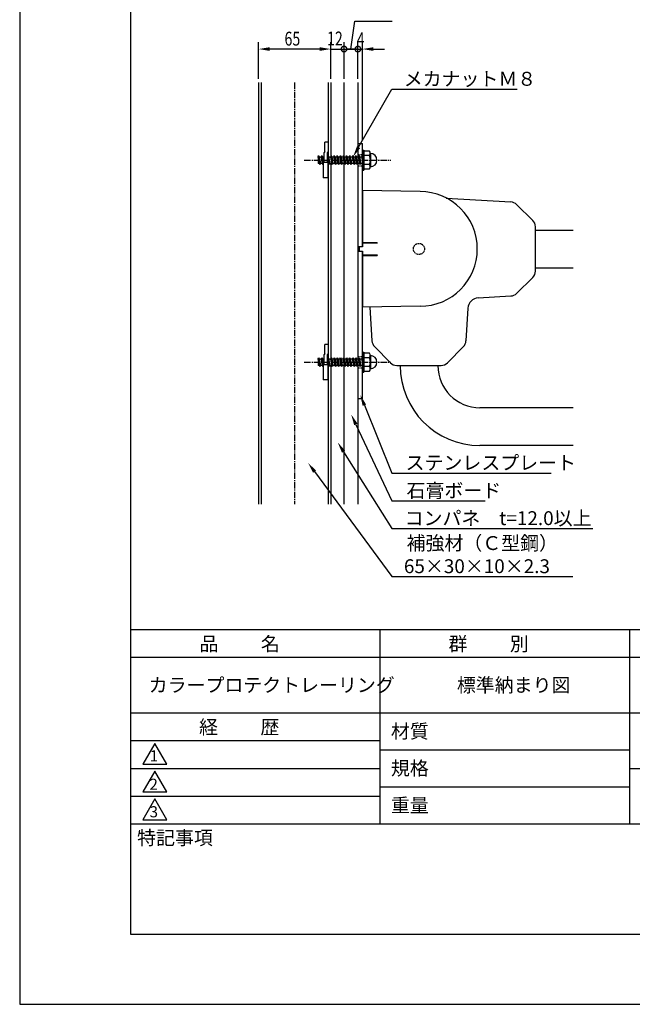
# Model space of a CAD drawing. Extents: x 0 to 1050, y 0 to 1485.
# Drawn here: x 0 to 552, y 0 to 887 of the extents above; entities that cross this region are included whole.
import ezdxf

# ---------------------------------------------------------------- set-up
doc = ezdxf.new("R2010")
doc.units = 0
doc.header["$LTSCALE"] = 0.3
doc.linetypes.add('CENTER2', pattern=[28.575, 19.05, -3.175, 3.175, -3.175])
doc.linetypes.add('HIDDEN2', pattern=[4.7625, 3.175, -1.5875])
doc.layers.get('0').update_dxf_attribs({"linetype": 'CONTINUOUS'})
doc.layers.get('DEFPOINTS').update_dxf_attribs({"linetype": 'CONTINUOUS'})
for name, color, linetype in [('BIS', 7, 'CONTINUOUS'), ('CENTER', 6, 'CENTER2'), ('DIMS', 1, 'CONTINUOUS'), ('GENKYO', 3, 'CONTINUOUS'), ('HIDDEN', 9, 'HIDDEN2'), ('MODEL_パイプA_ロック付上_', 7, 'CONTINUOUS'), ('MODEL_パイプB_ロック付上_', 7, 'CONTINUOUS'), ('MODEL_ベース_ロック付上下_', 7, 'CONTINUOUS'), ('MODEL_回転カバー_ロック付__', 7, 'CONTINUOUS'), ('MODEL_手摺固定金具カバー_ロック付上下__', 7, 'CONTINUOUS'), ('TEXT2', 7, 'CONTINUOUS'), ('TITLE', 7, 'CONTINUOUS')]:
    doc.layers.add(name, color=color, linetype=linetype)
doc.styles.add('DIMS', font='romans.shx', dxfattribs={"width": 0.75, "bigfont": 'bigfont.shx'})
doc.styles.get("Standard").update_dxf_attribs({"font": 'romans.shx', "bigfont": 'bigfont.shx'})

# ---------------------------------------------------------------- blocks, each defined once
blk = doc.blocks.new('*U54')
at = {"layer": 'DIMS', "color": 7, "style": 'DIMS', "width": 0.75}
blk.add_text('4', height=12.5, dxfattribs=at).set_placement((303.71, 862.76))
blk = doc.blocks.new('_DOTSMALL')
at = {"color": 0, "linetype": 'BYBLOCK', "const_width": 0.5}
blk.add_lwpolyline([(-0.0625, 0, 1), (0.0625, 0, 1)], format="xyb", close=True, dxfattribs=at)
blk = doc.blocks.new('*U56')
at = {"layer": 'DIMS', "color": 7, "style": 'DIMS', "width": 0.75}
blk.add_text('12', height=12.5, dxfattribs=at).set_placement((276.96, 863.54))
blk = doc.blocks.new('*U57')
at = {"layer": 'DIMS', "color": 7, "style": 'DIMS', "width": 0.75}
blk.add_text('65', height=12.5, dxfattribs=at).set_placement((238.62, 863.41))

msp = doc.modelspace()

# ---------------------------------------------------------------- linework, layer by layer
at = {"layer": 'BIS'}
for p, q in [((274.97, 768.01), (274.97, 776.29)), ((277.97, 776.29), (274.97, 776.29)), ((277.97, 776.29), (277.97, 768.01)), ((268.97, 763.24), (269.03, 763.24)), ((268.97, 763.24), (268.97, 757.34)), ((269.03, 763.24), (269.4, 764.29)), ((270.2, 757.34), (269.03, 763.24)), ((270.75, 756.29), (269.4, 764.29)), ((269.4, 764.29), (269.94, 763.24)), ((269.94, 763.24), (271.83, 763.24)), ((269.94, 763.24), (271.11, 757.34)), ((271.83, 763.24), (272.2, 764.29)), ((273, 757.34), (271.83, 763.24)), ((273.47, 756.73), (272.2, 764.29)), ((272.2, 764.29), (272.74, 763.24)), ((272.74, 763.24), (274.47, 763.24)), ((272.74, 763.24), (273.71, 758.33)), ((274.97, 768.01), (274.47, 767.15)), ((274.47, 758.33), (274.47, 767.15)), ((277.97, 768.01), (277.47, 767.15)), ((277.47, 758.33), (277.47, 767.15)), ((277.47, 763.37), (277.8, 764.29)), ((278.6, 757.34), (277.47, 763.01)), ((279.15, 756.29), (277.8, 764.29)), ((277.8, 764.29), (278.34, 763.24)), ((278.34, 763.24), (280.23, 763.24)), ((278.34, 763.24), (279.51, 757.34)), ((280.23, 763.24), (280.6, 764.29)), ((281.4, 757.34), (280.23, 763.24)), ((281.95, 756.29), (280.6, 764.29)), ((280.6, 764.29), (281.14, 763.24)), ((281.14, 763.24), (283.03, 763.24)), ((281.14, 763.24), (282.31, 757.34)), ((283.03, 763.24), (283.4, 764.29)), ((284.2, 757.34), (283.03, 763.24)), ((284.75, 756.29), (283.4, 764.29)), ((283.4, 764.29), (283.94, 763.24)), ((283.94, 763.24), (285.83, 763.24)), ((283.94, 763.24), (285.11, 757.34)), ((285.83, 763.24), (286.2, 764.29)), ((287, 757.34), (285.83, 763.24)), ((287.55, 756.29), (286.2, 764.29)), ((286.2, 764.29), (286.74, 763.24)), ((286.74, 763.24), (288.63, 763.24)), ((286.74, 763.24), (287.91, 757.34)), ((288.63, 763.24), (289, 764.29)), ((289.8, 757.34), (288.63, 763.24)), ((290.35, 756.29), (289, 764.29)), ((289, 764.29), (289.54, 763.24)), ((289.54, 763.24), (291.43, 763.24)), ((289.54, 763.24), (290.71, 757.34)), ((291.43, 763.24), (291.8, 764.29)), ((292.6, 757.34), (291.43, 763.24)), ((293.15, 756.29), (291.8, 764.29)), ((291.8, 764.29), (292.34, 763.24)), ((292.34, 763.24), (293.51, 757.34)), ((292.34, 763.24), (294.23, 763.24)), ((294.23, 763.24), (294.6, 764.29)), ((295.4, 757.34), (294.23, 763.24)), ((295.95, 756.29), (294.6, 764.29)), ((294.6, 764.29), (295.14, 763.24)), ((295.14, 763.24), (296.31, 757.34)), ((295.14, 763.24), (297.03, 763.24)), ((297.03, 763.24), (297.4, 764.29)), ((298.2, 757.34), (297.03, 763.24)), ((298.75, 756.29), (297.4, 764.29)), ((297.4, 764.29), (297.94, 763.24)), ((297.94, 763.24), (299.11, 757.34)), ((297.94, 763.24), (299.83, 763.24)), ((299.83, 763.24), (300.2, 764.29)), ((301, 757.34), (299.83, 763.24)), ((301.55, 756.29), (300.2, 764.29)), ((300.2, 764.29), (300.74, 763.24)), ((300.74, 763.24), (301.91, 757.34)), ((300.74, 763.24), (302.63, 763.24)), ((302.63, 763.24), (303, 764.29)), ((303.8, 757.34), (302.63, 763.24)), ((304.35, 756.29), (303, 764.29)), ((303, 764.29), (303.54, 763.24)), ((303.54, 763.24), (304.71, 757.34)), ((303.54, 763.24), (305.43, 763.24)), ((305.43, 763.24), (305.79, 764.29)), ((306.6, 757.34), (305.43, 763.24)), ((307.15, 756.29), (305.79, 764.29)), ((305.79, 764.29), (306.34, 763.24)), ((306.34, 763.24), (307.51, 757.34)), ((306.34, 763.24), (308.22, 763.24)), ((308.22, 763.24), (308.59, 764.29)), ((308.77, 760.5), (308.22, 763.24)), ((308.77, 763.25), (308.59, 764.29)), ((308.59, 764.29), (308.77, 763.95)), ((308.77, 769.29), (308.77, 751.29)), ((308.77, 769.29), (309.97, 769.29)), ((309.97, 769.29), (309.97, 751.29)), ((315.29, 768.29), (309.97, 768.29)), ((315.29, 764.29), (309.97, 764.29)), ((315.97, 766.29), (315.97, 754.29)), ((270.2, 757.34), (268.97, 757.34)), ((270.75, 756.29), (270.2, 757.34)), ((271.11, 757.34), (270.75, 756.29)), ((271.47, 757.34), (271.11, 757.34)), ((273, 757.34), (271.11, 757.34)), ((273.47, 756.43), (273, 757.34)), ((273.47, 758.33), (273.47, 744.29)), ((273.47, 758.33), (277.97, 758.33)), ((277.97, 744.29), (277.97, 758.33)), ((278.6, 757.34), (277.97, 757.34)), ((279.15, 756.29), (278.6, 757.34)), ((279.51, 757.34), (279.15, 756.29)), ((281.4, 757.34), (279.51, 757.34)), ((281.95, 756.29), (281.4, 757.34)), ((282.31, 757.34), (281.95, 756.29)), ((284.2, 757.34), (282.31, 757.34)), ((284.75, 756.29), (284.2, 757.34)), ((285.11, 757.34), (284.75, 756.29)), ((287, 757.34), (285.11, 757.34)), ((287.55, 756.29), (287, 757.34)), ((287.91, 757.34), (287.55, 756.29)), ((289.8, 757.34), (287.91, 757.34)), ((290.35, 756.29), (289.8, 757.34)), ((290.71, 757.34), (290.35, 756.29)), ((292.6, 757.34), (290.71, 757.34)), ((293.15, 756.29), (292.6, 757.34)), ((293.51, 757.34), (293.15, 756.29)), ((295.4, 757.34), (293.51, 757.34)), ((295.95, 756.29), (295.4, 757.34)), ((296.31, 757.34), (295.95, 756.29)), ((298.2, 757.34), (296.31, 757.34)), ((298.75, 756.29), (298.2, 757.34)), ((299.11, 757.34), (298.75, 756.29)), ((301, 757.34), (299.11, 757.34)), ((301.55, 756.29), (301, 757.34)), ((301.91, 757.34), (301.55, 756.29)), ((303.8, 757.34), (301.91, 757.34)), ((304.35, 756.29), (303.8, 757.34)), ((304.71, 757.34), (304.35, 756.29)), ((306.6, 757.34), (304.71, 757.34)), ((307.15, 756.29), (306.6, 757.34)), ((307.51, 757.34), (307.15, 756.29)), ((308.77, 757.34), (307.51, 757.34)), ((315.29, 756.29), (309.97, 756.29)), ((308.77, 751.29), (309.97, 751.29)), ((309.97, 752.29), (315.29, 752.29)), ((277.97, 744.29), (273.47, 744.29)), ((274.97, 586.01), (274.97, 594.29)), ((277.97, 594.29), (274.97, 594.29)), ((277.97, 594.29), (277.97, 586.01)), ((274.97, 586.01), (274.47, 585.15)), ((277.97, 586.01), (277.47, 585.15)), ((308.77, 587.29), (308.77, 569.29)), ((308.77, 587.29), (309.97, 587.29)), ((309.97, 587.29), (309.97, 569.29)), ((315.29, 586.29), (309.97, 586.29)), ((268.97, 581.24), (269.03, 581.24)), ((268.97, 581.24), (268.97, 575.34)), ((269.03, 581.24), (269.4, 582.29)), ((270.2, 575.34), (269.03, 581.24)), ((270.75, 574.29), (269.4, 582.29)), ((269.4, 582.29), (269.94, 581.24)), ((269.94, 581.24), (271.83, 581.24)), ((269.94, 581.24), (271.11, 575.34)), ((271.83, 581.24), (272.2, 582.29)), ((273, 575.34), (271.83, 581.24)), ((273.47, 574.73), (272.2, 582.29)), ((272.2, 582.29), (272.74, 581.24)), ((272.74, 581.24), (274.47, 581.24)), ((272.74, 581.24), (273.71, 576.33)), ((274.47, 576.33), (274.47, 585.15)), ((277.47, 576.33), (277.47, 585.15)), ((277.47, 581.37), (277.8, 582.29)), ((278.6, 575.34), (277.47, 581.01)), ((279.15, 574.29), (277.8, 582.29)), ((277.8, 582.29), (278.34, 581.24)), ((278.34, 581.24), (280.23, 581.24)), ((278.34, 581.24), (279.51, 575.34)), ((280.23, 581.24), (280.6, 582.29)), ((281.4, 575.34), (280.23, 581.24)), ((281.95, 574.29), (280.6, 582.29)), ((280.6, 582.29), (281.14, 581.24)), ((281.14, 581.24), (283.03, 581.24)), ((281.14, 581.24), (282.31, 575.34)), ((283.03, 581.24), (283.4, 582.29)), ((284.2, 575.34), (283.03, 581.24)), ((284.75, 574.29), (283.4, 582.29)), ((283.4, 582.29), (283.94, 581.24)), ((283.94, 581.24), (285.83, 581.24)), ((283.94, 581.24), (285.11, 575.34)), ((285.83, 581.24), (286.2, 582.29)), ((287, 575.34), (285.83, 581.24)), ((287.55, 574.29), (286.2, 582.29)), ((286.2, 582.29), (286.74, 581.24)), ((286.74, 581.24), (288.63, 581.24)), ((286.74, 581.24), (287.91, 575.34)), ((288.63, 581.24), (289, 582.29)), ((289.8, 575.34), (288.63, 581.24)), ((290.35, 574.29), (289, 582.29)), ((289, 582.29), (289.54, 581.24)), ((289.54, 581.24), (291.43, 581.24)), ((289.54, 581.24), (290.71, 575.34)), ((291.43, 581.24), (291.8, 582.29)), ((292.6, 575.34), (291.43, 581.24)), ((293.15, 574.29), (291.8, 582.29)), ((291.8, 582.29), (292.34, 581.24)), ((292.34, 581.24), (293.51, 575.34)), ((292.34, 581.24), (294.23, 581.24)), ((294.23, 581.24), (294.6, 582.29)), ((295.4, 575.34), (294.23, 581.24)), ((295.95, 574.29), (294.6, 582.29)), ((294.6, 582.29), (295.14, 581.24)), ((295.14, 581.24), (296.31, 575.34)), ((295.14, 581.24), (297.03, 581.24)), ((297.03, 581.24), (297.4, 582.29)), ((298.2, 575.34), (297.03, 581.24)), ((298.75, 574.29), (297.4, 582.29)), ((297.4, 582.29), (297.94, 581.24)), ((297.94, 581.24), (299.11, 575.34)), ((297.94, 581.24), (299.83, 581.24)), ((299.83, 581.24), (300.2, 582.29)), ((301, 575.34), (299.83, 581.24)), ((301.55, 574.29), (300.2, 582.29)), ((300.2, 582.29), (300.74, 581.24)), ((300.74, 581.24), (301.91, 575.34)), ((300.74, 581.24), (302.63, 581.24)), ((302.63, 581.24), (303, 582.29)), ((303.8, 575.34), (302.63, 581.24)), ((304.35, 574.29), (303, 582.29)), ((303, 582.29), (303.54, 581.24)), ((303.54, 581.24), (304.71, 575.34)), ((303.54, 581.24), (305.43, 581.24)), ((305.43, 581.24), (305.79, 582.29)), ((306.6, 575.34), (305.43, 581.24)), ((307.15, 574.29), (305.79, 582.29)), ((305.79, 582.29), (306.34, 581.24)), ((306.34, 581.24), (307.51, 575.34)), ((306.34, 581.24), (308.22, 581.24)), ((308.22, 581.24), (308.59, 582.29)), ((308.77, 578.5), (308.22, 581.24)), ((308.77, 581.25), (308.59, 582.29)), ((308.59, 582.29), (308.77, 581.95)), ((315.29, 582.29), (309.97, 582.29)), ((315.97, 584.29), (315.97, 572.29)), ((270.2, 575.34), (268.97, 575.34)), ((270.75, 574.29), (270.2, 575.34)), ((271.11, 575.34), (270.75, 574.29)), ((271.47, 575.34), (271.11, 575.34)), ((273, 575.34), (271.11, 575.34)), ((273.47, 574.43), (273, 575.34)), ((273.47, 576.33), (273.47, 562.29)), ((273.47, 576.33), (277.97, 576.33)), ((277.97, 562.29), (277.97, 576.33)), ((278.6, 575.34), (277.97, 575.34)), ((279.15, 574.29), (278.6, 575.34)), ((279.51, 575.34), (279.15, 574.29)), ((281.4, 575.34), (279.51, 575.34)), ((281.95, 574.29), (281.4, 575.34)), ((282.31, 575.34), (281.95, 574.29)), ((284.2, 575.34), (282.31, 575.34)), ((284.75, 574.29), (284.2, 575.34)), ((285.11, 575.34), (284.75, 574.29)), ((287, 575.34), (285.11, 575.34)), ((287.55, 574.29), (287, 575.34)), ((287.91, 575.34), (287.55, 574.29)), ((289.8, 575.34), (287.91, 575.34)), ((290.35, 574.29), (289.8, 575.34)), ((290.71, 575.34), (290.35, 574.29)), ((292.6, 575.34), (290.71, 575.34)), ((293.15, 574.29), (292.6, 575.34)), ((293.51, 575.34), (293.15, 574.29)), ((295.4, 575.34), (293.51, 575.34)), ((295.95, 574.29), (295.4, 575.34)), ((296.31, 575.34), (295.95, 574.29)), ((298.2, 575.34), (296.31, 575.34)), ((298.75, 574.29), (298.2, 575.34)), ((299.11, 575.34), (298.75, 574.29)), ((301, 575.34), (299.11, 575.34)), ((301.55, 574.29), (301, 575.34)), ((301.91, 575.34), (301.55, 574.29)), ((303.8, 575.34), (301.91, 575.34)), ((304.35, 574.29), (303.8, 575.34)), ((304.71, 575.34), (304.35, 574.29)), ((306.6, 575.34), (304.71, 575.34)), ((307.15, 574.29), (306.6, 575.34)), ((307.51, 575.34), (307.15, 574.29)), ((308.77, 575.34), (307.51, 575.34)), ((308.77, 569.29), (309.97, 569.29)), ((315.29, 574.29), (309.97, 574.29)), ((309.97, 570.29), (315.29, 570.29)), ((277.97, 562.29), (273.47, 562.29))]:
    msp.add_line(p, q, dxfattribs=at)
for centre, radius, start, end in [((312.71, 766.29), 3.25, 322.12109, 37.87888), ((303.97, 760.29), 12, 340.52878, 19.47119), ((315.97, 760.29), 6, 270, 90), ((312.71, 754.29), 3.25, 322.12109, 37.87888), ((312.71, 584.29), 3.25, 322.12109, 37.87888), ((303.97, 578.29), 12, 340.52878, 19.47119), ((315.97, 578.29), 6, 270, 90), ((312.71, 572.29), 3.25, 322.12109, 37.87888)]:
    msp.add_arc(centre, radius, start, end, dxfattribs=at)
at = {"layer": 'CENTER'}
for p, q in [((247.77, 830.29), (247.77, 450.29)), ((256.47, 760.29), (334.47, 760.29)), ((256.47, 578.29), (334.47, 578.29))]:
    msp.add_line(p, q, dxfattribs=at)
at = {"layer": 'DEFPOINTS'}
for p, q in [((0, 1485), (0, 0)), ((0, 0), (1050, 0))]:
    msp.add_line(p, q, dxfattribs=at)
at = {"layer": 'DIMS'}
for p, q in [((298.52, 860.29), (302.09, 885.29)), ((302.09, 885.29), (335.57, 885.29)), ((215.27, 833.41), (215.27, 866.54)), ((270.27, 860.29), (225.27, 860.29)), ((270.27, 860.29), (260.27, 860.29)), ((280.27, 833.41), (280.27, 866.54)), ((280.27, 833.41), (280.27, 866.54)), ((280.27, 860.29), (292.27, 860.29)), ((292.27, 833.41), (292.27, 866.54)), ((292.27, 833.41), (292.27, 866.54)), ((292.27, 860.29), (304.77, 860.29)), ((292.27, 860.29), (302.27, 860.29)), ((304.77, 860.29), (294.77, 860.29)), ((304.77, 833.41), (304.77, 866.54)), ((304.77, 833.41), (304.77, 866.54)), ((304.77, 860.29), (308.77, 860.29)), ((308.77, 778.41), (308.77, 866.54)), ((318.77, 860.29), (328.77, 860.29))]:
    msp.add_line(p, q, dxfattribs=at)
for points in [[(225.27, 861.95), (225.27, 858.62), (215.27, 860.29)], [(270.27, 861.95), (270.27, 858.62), (280.27, 860.29)], [(270.27, 861.95), (270.27, 858.62), (280.27, 860.29)], [(318.77, 861.95), (318.77, 858.62), (308.77, 860.29)]]:
    msp.add_solid(points, dxfattribs=at)
at = {"layer": 'GENKYO'}
for p, q in [((215.27, 830.29), (215.27, 450.29)), ((217.57, 830.29), (217.57, 450.29)), ((277.97, 830.29), (277.97, 763.95)), ((280.27, 830.29), (280.27, 763.37)), ((292.27, 763.37), (292.27, 830.29)), ((304.77, 830.29), (304.77, 763.24)), ((277.97, 757.34), (277.97, 581.95)), ((280.27, 757.34), (280.27, 581.24)), ((292.27, 581.37), (292.27, 757.34)), ((304.77, 757.34), (304.77, 581.24)), ((277.97, 576.33), (277.97, 450.29)), ((280.27, 575.34), (280.27, 450.29)), ((292.27, 450.29), (292.27, 575.34)), ((304.77, 575.34), (304.77, 450.29))]:
    msp.add_line(p, q, dxfattribs=at)
at = {"layer": 'HIDDEN'}
for p, q in [((304.77, 765.39), (308.77, 765.39)), ((304.77, 755.19), (308.77, 755.19)), ((304.77, 583.39), (308.77, 583.39)), ((304.77, 573.19), (308.77, 573.19))]:
    msp.add_line(p, q, dxfattribs=at)
msp.add_circle((359.77, 680.29), 5, dxfattribs=at)
at = {"layer": 'MODEL_パイプA_ロック付上_', "linetype": 'CONTINUOUS'}
for p, q in [((464.74, 697.29), (498.72, 697.29)), ((464.74, 663.29), (498.72, 663.29))]:
    msp.add_line(p, q, dxfattribs=at)
at = {"layer": 'MODEL_パイプB_ロック付上_', "linetype": 'CONTINUOUS'}
for p, q in [((498.72, 537.29), (414.78, 537.29)), ((498.72, 503.29), (414.78, 503.29))]:
    msp.add_line(p, q, dxfattribs=at)
for radius in [72, 38]:
    msp.add_arc((414.78, 575.29), radius, 180, 270, dxfattribs=at)
at = {"layer": 'MODEL_ベース_ロック付上下_', "linetype": 'CONTINUOUS'}
for p, q in [((304.77, 775.29), (308.77, 775.29)), ((304.77, 775.29), (304.77, 764.29)), ((304.77, 756.29), (304.77, 582.29)), ((304.77, 682.39), (308.77, 682.39)), ((304.77, 678.19), (308.77, 678.19)), ((304.77, 574.29), (304.77, 545.29)), ((308.77, 545.29), (304.77, 545.29))]:
    msp.add_line(p, q, dxfattribs=at)
at = {"layer": 'MODEL_ベース_ロック付上下_'}
for p, q in [((304.77, 775.29), (304.77, 764.29)), ((308.77, 764.29), (308.77, 775.29)), ((304.77, 756.29), (304.77, 582.29)), ((308.77, 682.39), (308.77, 756.29)), ((308.77, 582.29), (308.77, 678.19)), ((304.77, 574.29), (304.77, 545.29)), ((308.77, 545.29), (308.77, 574.29))]:
    msp.add_line(p, q, dxfattribs=at)
at = {"layer": 'MODEL_回転カバー_ロック付__', "linetype": 'CONTINUOUS'}
for p, q in [((384.21, 726.14), (442.62, 722.62)), ((447.74, 720.35), (462.34, 706.03)), ((464.74, 660.26), (464.74, 700.31)), ((447.74, 640.23), (462.34, 654.55)), ((413.26, 636.19), (442.62, 637.95)), ((315.6, 627.89), (317.44, 597.44)), ((403.87, 626.8), (402.11, 597.44)), ((319.71, 592.32), (334.03, 577.72)), ((399.83, 592.32), (385.51, 577.72)), ((339.75, 575.32), (379.8, 575.32))]:
    msp.add_line(p, q, dxfattribs=at)
for centre, radius, start, end in [((442.14, 714.64), 8, 45.55055, 86.55264), ((456.74, 700.31), 8, 0, 45.55055), ((456.74, 660.26), 8, 314.44943, 0), ((442.14, 645.94), 8, 273.44733, 314.44943), ((413.86, 626.2), 10, 93.44734, 176.55264), ((325.42, 597.92), 8, 183.44734, 224.44943), ((394.12, 597.92), 8, 315.55054, 356.55264), ((339.75, 583.32), 8, 224.44943, 270), ((379.8, 583.32), 8, 270, 315.55054)]:
    msp.add_arc(centre, radius, start, end, dxfattribs=at)
at = {"layer": 'MODEL_手摺固定金具カバー_ロック付上下__', "linetype": 'CONTINUOUS'}
for p, q in [((308.77, 732.8), (308.77, 682.29)), ((360.77, 731.89), (308.77, 732.8)), ((308.77, 732.8), (308.77, 686.14)), ((308.77, 686.14), (322.27, 686.18)), ((308.77, 685.64), (322.27, 685.6)), ((308.77, 685.64), (308.77, 682.29)), ((322.27, 685.6), (322.27, 686.18)), ((305.87, 682.29), (305.87, 678.29)), ((308.77, 682.29), (305.87, 682.29)), ((305.87, 678.29), (308.77, 678.29)), ((308.77, 678.29), (308.77, 627.78)), ((308.77, 678.29), (308.77, 674.94)), ((308.77, 674.94), (322.27, 674.98)), ((308.77, 674.44), (322.27, 674.4)), ((308.77, 627.78), (308.77, 674.44)), ((322.27, 674.98), (322.27, 674.4)), ((360.77, 628.69), (308.77, 627.78))]:
    msp.add_line(p, q, dxfattribs=at)
msp.add_arc((360.77, 680.29), 51.6, 270, 90, dxfattribs=at)
at = {"layer": 'TEXT2', "color": 1}
for points in [[(305.39, 771.9), (335.48, 824.13), (448.19, 824.13)], [(310.63, 539.52), (335.48, 478.35), (478.8, 478.35)], [(302.95, 522.25), (335.48, 453.35), (419.34, 453.35)], [(291.85, 497.64), (335.41, 428.46), (516.4, 428.46)], [(265.69, 479.7), (335.48, 385.16), (498.47, 385.16)]]:
    msp.add_lwpolyline(points, dxfattribs=at)
for points in [[(306.83, 771.07), (300.4, 763.24), (303.94, 772.73)], [(309.09, 538.89), (306.87, 548.78), (312.18, 540.15)], [(301.45, 521.54), (298.69, 531.29), (304.46, 522.96)], [(290.44, 496.75), (286.53, 506.1), (293.26, 498.53)], [(264.35, 478.71), (259.75, 487.74), (267.03, 480.69)]]:
    msp.add_solid(points, dxfattribs=at)
at = {"layer": 'TITLE'}
for p, q in [((100, 1421.88), (100, 63.12)), ((100, 337.5), (998.75, 337.5)), ((324.38, 337.5), (324.38, 162.5)), ((549.38, 337.5), (549.38, 162.5)), ((100, 312.5), (998.75, 312.5)), ((100, 262.5), (998.75, 262.5)), ((100, 237.5), (324.38, 237.5)), ((100, 237.5), (324.38, 237.5)), ((121.88, 235), (111.05, 216.25)), ((132.7, 216.25), (121.88, 235)), ((324.38, 229.17), (549.38, 229.17)), ((111.05, 216.25), (132.7, 216.25)), ((100, 212.5), (324.38, 212.5)), ((121.88, 210), (111.05, 191.25)), ((132.7, 191.25), (121.88, 210)), ((549.38, 212.5), (998.75, 212.5)), ((324.38, 195.83), (549.38, 195.83)), ((100, 187.5), (324.38, 187.5)), ((111.05, 191.25), (132.7, 191.25)), ((121.88, 185), (111.05, 166.25)), ((132.7, 166.25), (121.88, 185)), ((100, 162.5), (998.75, 162.5)), ((111.05, 166.25), (132.7, 166.25)), ((100, 63.12), (998.75, 63.12))]:
    msp.add_line(p, q, dxfattribs=at)

# ---------------------------------------------------------------- block references
for name in ['*U57', '*U56', '*U54']:
    msp.add_blockref(name, (0, 0))
at = {"layer": 'DIMS', "xscale": 10, "yscale": 10, "zscale": 10, "rotation": 180}
msp.add_blockref('_DOTSMALL', (292.27, 860.29), dxfattribs=at)
msp.add_blockref('_DOTSMALL', (292.27, 860.29), dxfattribs=at)
at = {"layer": 'DIMS', "xscale": 10, "yscale": 10, "zscale": 10}
msp.add_blockref('_DOTSMALL', (304.77, 860.29), dxfattribs=at)
msp.add_blockref('_DOTSMALL', (304.77, 860.29), dxfattribs=at)

# ---------------------------------------------------------------- texts
at = {"layer": 'TEXT2', "color": 7, "style": 'DIMS'}
for s, p in [('メカナットＭ８', (346.1, 827.25)), ('ステンレスプレート', (347.77, 481.47)), ('石膏ボード', (348.6, 456.47)), ('コンパネ\u3000t=12.0以上', (346.87, 431.58)), ('補強材（Ｃ型鋼）', (348.6, 409.12)), ('65×30×10×2.3', (346.22, 388.29))]:
    msp.add_text(s, height=12.5, dxfattribs=at).set_placement(p)
at = {"layer": 'TITLE'}
for s, height, p in [('品          名', 12.5, (162.08, 318.38)), ('群          別', 12.5, (386.46, 318.38)), ('カラープロテクトレーリング', 12.5, (116.25, 281.25)), ('標準納まり図', 12.5, (393.96, 281.25)), ('経          歴', 12.5, (161.67, 243.38)), ('材質', 12.5, (334.52, 239.69)), ('1', 10, (117.17, 218.8)), ('規格', 12.5, (334.52, 206.35)), ('2', 10, (116.95, 193.17)), ('重量', 12.5, (334.52, 173.02)), ('3', 10, (117.11, 168.39)), ('特記事項', 12.5, (105.83, 143.7))]:
    msp.add_text(s, height=height, dxfattribs=at).set_placement(p)

doc.saveas('drawing.dxf')
